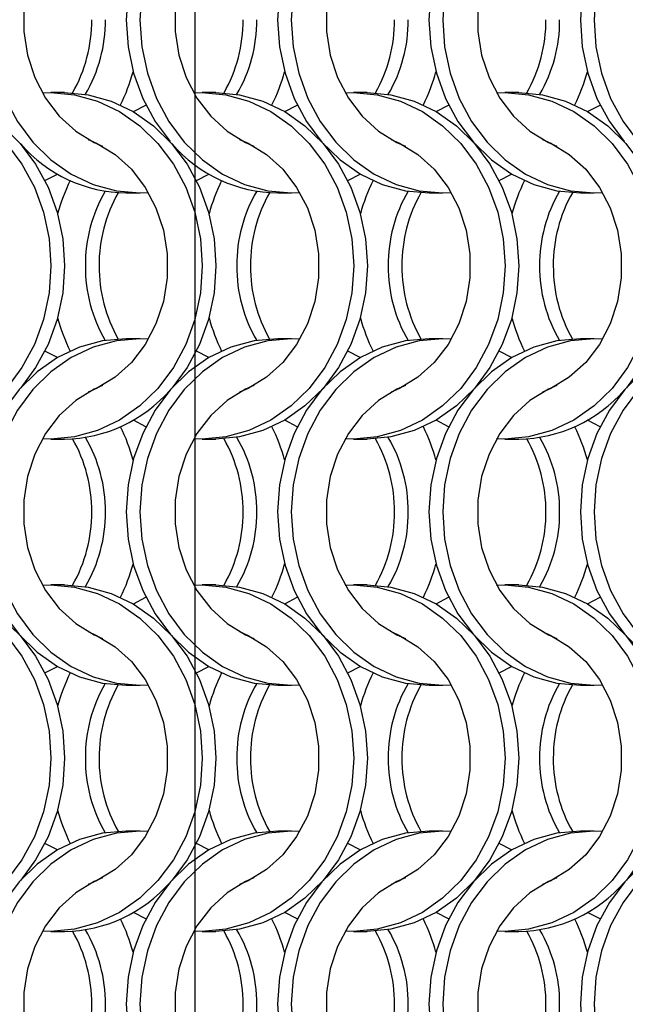
# Model space of a CAD drawing. Units: millimetres. Extents: x 82 to 3113, y 47 to 1963.
# Drawn here: x 720 to 769, y 884 to 964 of the extents above; entities that cross this region are included whole.
import ezdxf

# ---------------------------------------------------------------- set-up
doc = ezdxf.new("R2010")
doc.units = ezdxf.units.MM
doc.header["$LTSCALE"] = 7.5
doc.layers.add('LABELS', color=7, linetype='Continuous', lineweight=25)

msp = doc.modelspace()

# ---------------------------------------------------------------- linework, layer by layer
at = {"color": 7, "linetype": 'Continuous', "lineweight": 25}
for p, q in [((723.651, 957.814), (722.536, 957.814)), ((735.951, 957.814), (734.836, 957.814)), ((748.251, 957.814), (747.136, 957.814)), ((760.551, 957.814), (759.436, 957.814)), ((728.675, 949.664), (729.79, 949.664)), ((740.975, 949.664), (742.09, 949.664)), ((753.275, 949.664), (754.39, 949.664)), ((765.575, 949.664), (766.69, 949.664)), ((729.79, 937.814), (728.675, 937.814)), ((742.09, 937.814), (740.975, 937.814)), ((754.39, 937.814), (753.275, 937.814)), ((766.69, 937.814), (765.575, 937.814)), ((722.536, 929.664), (723.651, 929.664)), ((734.836, 929.664), (735.951, 929.664)), ((747.136, 929.664), (748.251, 929.664)), ((759.436, 929.664), (760.551, 929.664)), ((723.651, 917.814), (722.536, 917.814)), ((735.951, 917.814), (734.836, 917.814)), ((748.251, 917.814), (747.136, 917.814)), ((760.551, 917.814), (759.436, 917.814)), ((728.675, 909.664), (729.79, 909.664)), ((740.975, 909.664), (742.09, 909.664)), ((753.275, 909.664), (754.39, 909.664)), ((765.575, 909.664), (766.69, 909.664)), ((729.79, 897.814), (728.675, 897.814)), ((742.09, 897.814), (740.975, 897.814)), ((754.39, 897.814), (753.275, 897.814)), ((766.69, 897.814), (765.575, 897.814)), ((722.536, 889.664), (723.651, 889.664)), ((734.836, 889.664), (735.951, 889.664)), ((747.136, 889.664), (748.251, 889.664)), ((759.436, 889.664), (760.551, 889.664))]:
    msp.add_line(p, q, dxfattribs=at)
at = {"color": 7, "linetype": 'Continuous', "lineweight": 25, "flags": 128}
for points in [[(730.473, 977.792), (729.79, 977.814), (727.865, 977.641), (725.986, 977.125), (724.202, 976.28), (722.555, 975.126), (721.086, 973.691), (719.831, 972.012), (718.822, 970.129), (718.083, 968.088), (717.632, 965.941), (717.48, 963.739), (717.632, 961.537), (718.083, 959.389), (718.822, 957.349), (719.831, 955.466), (721.086, 953.786), (722.555, 952.352), (724.202, 951.198), (725.986, 950.353), (727.865, 949.837), (729.79, 949.664), (730.473, 949.685)], [(740.975, 977.814), (739.05, 977.641), (737.171, 977.125), (735.387, 976.28), (733.739, 975.126), (732.271, 973.691), (731.016, 972.012), (730.007, 970.129), (729.268, 968.088), (728.817, 965.941), (728.665, 963.739), (728.817, 961.537), (729.268, 959.389), (730.007, 957.349), (731.016, 955.466), (732.229, 953.834)], [(742.773, 977.792), (742.09, 977.814), (740.165, 977.641), (738.286, 977.125), (736.502, 976.28), (734.855, 975.126), (733.386, 973.691), (732.131, 972.012), (731.122, 970.129), (730.383, 968.088), (729.932, 965.941), (729.78, 963.739), (729.932, 961.537), (730.383, 959.389), (731.122, 957.349), (732.131, 955.466), (733.386, 953.786), (734.855, 952.352), (736.502, 951.198), (738.286, 950.353), (740.165, 949.837), (742.09, 949.664), (742.773, 949.685)], [(753.275, 977.814), (751.35, 977.641), (749.471, 977.125), (747.687, 976.28), (746.039, 975.126), (744.571, 973.691), (743.316, 972.012), (742.307, 970.129), (741.567, 968.088), (741.117, 965.941), (740.965, 963.739), (741.117, 961.537), (741.567, 959.389), (742.307, 957.349), (743.316, 955.466), (744.571, 953.786), (746.039, 952.352), (747.687, 951.198), (749.471, 950.353), (751.35, 949.837), (753.275, 949.664), (753.275, 949.664)], [(755.073, 977.792), (754.39, 977.814), (752.465, 977.641), (750.586, 977.125), (748.802, 976.28), (747.155, 975.126), (745.686, 973.691), (744.431, 972.012), (743.422, 970.129), (742.683, 968.088), (742.232, 965.941), (742.08, 963.739), (742.232, 961.537), (742.683, 959.389), (743.422, 957.349), (744.431, 955.466), (745.686, 953.786), (747.155, 952.352), (748.802, 951.198), (750.586, 950.353), (752.465, 949.837), (754.39, 949.664), (755.073, 949.685)], [(765.575, 977.814), (763.65, 977.641), (761.771, 977.125), (759.987, 976.28), (758.339, 975.126), (756.871, 973.691), (755.616, 972.012), (754.607, 970.129), (753.868, 968.088), (753.417, 965.941), (753.265, 963.739), (753.417, 961.537), (753.868, 959.389), (754.607, 957.349), (755.616, 955.466), (756.871, 953.786), (758.339, 952.352), (759.987, 951.198), (761.771, 950.353), (763.65, 949.837), (765.575, 949.664), (765.575, 949.664)], [(767.373, 977.792), (766.69, 977.814), (764.765, 977.641), (762.886, 977.125), (761.102, 976.28), (759.455, 975.126), (757.986, 973.691), (756.731, 972.012), (755.722, 970.129), (754.983, 968.088), (754.532, 965.941), (754.38, 963.739), (754.532, 961.537), (754.983, 959.389), (755.722, 957.349), (756.731, 955.466), (757.986, 953.786), (759.455, 952.352), (761.102, 951.198), (762.886, 950.353), (764.765, 949.837), (766.69, 949.664), (767.373, 949.685)], [(777.875, 977.814), (775.95, 977.641), (774.071, 977.125), (772.287, 976.28), (770.639, 975.126), (769.171, 973.691), (767.916, 972.012), (766.907, 970.129), (766.167, 968.088), (765.717, 965.941), (765.565, 963.739), (765.717, 961.537), (766.167, 959.389), (766.907, 957.349), (767.916, 955.466), (769.129, 953.834)], [(779.673, 977.792), (778.99, 977.814), (777.065, 977.641), (775.186, 977.125), (773.402, 976.28), (771.755, 975.126), (770.286, 973.691), (769.031, 972.012), (768.022, 970.129), (767.283, 968.088), (766.832, 965.941), (766.68, 963.739), (766.832, 961.537), (767.283, 959.389), (768.022, 957.349), (769.031, 955.466), (770.286, 953.786), (771.755, 952.352), (773.402, 951.198), (775.186, 950.353), (777.065, 949.837), (778.99, 949.664), (779.673, 949.685)], [(726.748, 974.016), (726.061, 973.716), (724.563, 972.794), (723.232, 971.581), (722.113, 970.116), (721.24, 968.446), (720.643, 966.625), (720.339, 964.711), (720.339, 962.766), (720.643, 960.852), (721.24, 959.031), (722.113, 957.361), (723.232, 955.896), (724.563, 954.684), (726.061, 953.762), (726.748, 953.462)], [(739.048, 974.016), (738.361, 973.716), (736.863, 972.794), (735.532, 971.581), (734.413, 970.116), (733.54, 968.446), (732.943, 966.625), (732.639, 964.711), (732.639, 962.766), (732.943, 960.852), (733.54, 959.031), (734.413, 957.361), (735.532, 955.896), (736.863, 954.684), (738.361, 953.762), (739.048, 953.462)], [(751.348, 974.016), (750.661, 973.716), (749.163, 972.794), (747.832, 971.581), (746.713, 970.116), (745.84, 968.446), (745.243, 966.625), (744.939, 964.711), (744.939, 962.766), (745.243, 960.852), (745.84, 959.031), (746.713, 957.361), (747.832, 955.896), (749.163, 954.684), (750.661, 953.762), (751.348, 953.462)], [(763.648, 974.016), (762.961, 973.716), (761.463, 972.794), (760.132, 971.581), (759.013, 970.116), (758.14, 968.446), (757.543, 966.625), (757.239, 964.711), (757.239, 962.766), (757.543, 960.852), (758.14, 959.031), (759.013, 957.361), (760.132, 955.896), (761.463, 954.684), (762.961, 953.762), (763.648, 953.462)], [(709.553, 957.792), (710.236, 957.814), (712.162, 957.64), (714.04, 957.125), (715.825, 956.28), (717.472, 955.126), (718.941, 953.691), (720.195, 952.012), (721.204, 950.129), (721.944, 948.088), (722.395, 945.941), (722.546, 943.739), (722.395, 941.537), (721.944, 939.389), (721.204, 937.349), (720.195, 935.466), (718.941, 933.786), (717.472, 932.352), (715.825, 931.198), (714.04, 930.353), (712.162, 929.837), (710.236, 929.664), (709.553, 929.685)], [(711.351, 957.814), (713.277, 957.64), (715.155, 957.125), (716.94, 956.28), (718.587, 955.126), (720.056, 953.691), (721.31, 952.012), (722.319, 950.129), (723.059, 948.088), (723.51, 945.941), (723.661, 943.739), (723.51, 941.537), (723.059, 939.389), (722.319, 937.349), (721.31, 935.466), (720.097, 933.834)], [(721.853, 957.792), (722.536, 957.814), (724.462, 957.64), (726.34, 957.125), (728.125, 956.28), (729.772, 955.126), (731.241, 953.691), (732.495, 952.012), (733.504, 950.129), (734.244, 948.088), (734.695, 945.941), (734.846, 943.739), (734.695, 941.537), (734.244, 939.389), (733.504, 937.349), (732.495, 935.466), (731.241, 933.786), (729.772, 932.352), (728.125, 931.198), (726.34, 930.353), (724.462, 929.837), (722.536, 929.664), (721.853, 929.685)], [(723.651, 957.814), (725.577, 957.64), (727.455, 957.125), (729.24, 956.28), (730.887, 955.126), (732.356, 953.691), (733.61, 952.012), (734.62, 950.129), (735.359, 948.088), (735.81, 945.941), (735.961, 943.739), (735.81, 941.537), (735.359, 939.389), (734.62, 937.349), (733.61, 935.466), (732.397, 933.834)], [(734.153, 957.792), (734.836, 957.814), (736.762, 957.64), (738.64, 957.125), (740.425, 956.28), (742.072, 955.126), (743.541, 953.691), (744.795, 952.012), (745.804, 950.129), (746.544, 948.088), (746.995, 945.941), (747.146, 943.739), (746.995, 941.537), (746.544, 939.389), (745.804, 937.349), (744.795, 935.466), (743.541, 933.786), (742.072, 932.352), (740.425, 931.198), (738.64, 930.353), (736.762, 929.837), (734.836, 929.664), (734.153, 929.685)], [(735.951, 957.814), (737.877, 957.64), (739.755, 957.125), (741.54, 956.28), (743.187, 955.126), (744.656, 953.691), (745.91, 952.012), (746.92, 950.129), (747.659, 948.088), (748.11, 945.941), (748.261, 943.739), (748.11, 941.537), (747.659, 939.389), (746.92, 937.349), (745.91, 935.466), (744.656, 933.786), (743.187, 932.352), (741.54, 931.198), (739.755, 930.353), (737.877, 929.837), (735.951, 929.664), (735.951, 929.664)], [(746.453, 957.792), (747.136, 957.814), (749.062, 957.64), (750.94, 957.125), (752.725, 956.28), (754.372, 955.126), (755.841, 953.691), (757.095, 952.012), (758.104, 950.129), (758.844, 948.088), (759.295, 945.941), (759.446, 943.739), (759.295, 941.537), (758.844, 939.389), (758.104, 937.349), (757.095, 935.466), (755.841, 933.786), (754.372, 932.352), (752.725, 931.198), (750.94, 930.353), (749.062, 929.837), (747.136, 929.664), (746.453, 929.685)], [(748.251, 957.814), (750.177, 957.64), (752.055, 957.125), (753.84, 956.28), (755.487, 955.126), (756.956, 953.691), (758.21, 952.012), (759.22, 950.129), (759.959, 948.088), (760.41, 945.941), (760.561, 943.739), (760.41, 941.537), (759.959, 939.389), (759.22, 937.349), (758.21, 935.466), (756.956, 933.786), (755.487, 932.352), (753.84, 931.198), (752.055, 930.353), (750.177, 929.837), (748.251, 929.664), (748.251, 929.664)], [(758.753, 957.792), (759.436, 957.814), (761.362, 957.64), (763.24, 957.125), (765.025, 956.28), (766.672, 955.126), (768.141, 953.691), (769.395, 952.012), (770.404, 950.129), (771.144, 948.088), (771.595, 945.941), (771.746, 943.739), (771.595, 941.537), (771.144, 939.389), (770.404, 937.349), (769.395, 935.466), (768.141, 933.786), (766.672, 932.352), (765.025, 931.198), (763.24, 930.353), (761.362, 929.837), (759.436, 929.664), (758.753, 929.685)], [(760.551, 957.814), (762.477, 957.64), (764.355, 957.125), (766.14, 956.28), (767.787, 955.126), (769.256, 953.691), (770.51, 952.012), (771.52, 950.129), (772.259, 948.088), (772.71, 945.941), (772.861, 943.739), (772.71, 941.537), (772.259, 939.389), (771.52, 937.349), (770.51, 935.466), (769.297, 933.834)], [(729.243, 956.278), (729.247, 956.28), (730.262, 956.806)], [(741.543, 956.278), (741.547, 956.28), (742.562, 956.806)], [(753.843, 956.278), (753.847, 956.28), (754.862, 956.806)], [(766.143, 956.278), (766.147, 956.28), (767.162, 956.806)], [(725.579, 954.016), (726.266, 953.716), (727.764, 952.794), (729.094, 951.581), (730.213, 950.116), (731.086, 948.446), (731.684, 946.625), (731.987, 944.711), (731.987, 942.766), (731.684, 940.852), (731.086, 939.031), (730.213, 937.361), (729.094, 935.896), (727.764, 934.684), (726.266, 933.762), (725.579, 933.462)], [(737.879, 954.016), (738.566, 953.716), (740.064, 952.794), (741.394, 951.581), (742.513, 950.116), (743.386, 948.446), (743.984, 946.625), (744.287, 944.711), (744.287, 942.766), (743.984, 940.852), (743.386, 939.031), (742.513, 937.361), (741.394, 935.896), (740.064, 934.684), (738.566, 933.762), (737.879, 933.462)], [(750.179, 954.016), (750.866, 953.716), (752.364, 952.794), (753.694, 951.581), (754.813, 950.116), (755.686, 948.446), (756.284, 946.625), (756.587, 944.711), (756.587, 942.766), (756.284, 940.852), (755.686, 939.031), (754.813, 937.361), (753.694, 935.896), (752.364, 934.684), (750.866, 933.762), (750.179, 933.462)], [(762.479, 954.016), (763.166, 953.716), (764.664, 952.794), (765.994, 951.581), (767.113, 950.116), (767.986, 948.446), (768.584, 946.625), (768.887, 944.711), (768.887, 942.766), (768.584, 940.852), (767.986, 939.031), (767.113, 937.361), (765.994, 935.896), (764.664, 934.684), (763.166, 933.762), (762.479, 933.462)], [(722.064, 950.671), (723.079, 951.198), (723.083, 951.2)], [(734.364, 950.671), (735.379, 951.198), (735.383, 951.2)], [(746.664, 950.671), (747.679, 951.198), (747.683, 951.2)], [(758.964, 950.671), (759.979, 951.198), (759.983, 951.2)], [(728.675, 937.814), (726.75, 937.641), (724.871, 937.125), (723.087, 936.28), (721.439, 935.126), (719.971, 933.691), (718.716, 932.012), (717.707, 930.129), (716.968, 928.088), (716.517, 925.941), (716.365, 923.739), (716.517, 921.537), (716.968, 919.389), (717.707, 917.349), (718.716, 915.466), (719.971, 913.786), (721.439, 912.352), (723.087, 911.198), (724.871, 910.353), (726.75, 909.837), (728.675, 909.664), (728.675, 909.664)], [(730.473, 937.792), (729.79, 937.814), (727.865, 937.641), (725.986, 937.125), (724.202, 936.28), (722.555, 935.126), (721.086, 933.691), (719.831, 932.012), (718.822, 930.129), (718.083, 928.088), (717.632, 925.941), (717.48, 923.739), (717.632, 921.537), (718.083, 919.389), (718.822, 917.349), (719.831, 915.466), (721.086, 913.786), (722.555, 912.352), (724.202, 911.198), (725.986, 910.353), (727.865, 909.837), (729.79, 909.664), (730.473, 909.685)], [(740.975, 937.814), (739.05, 937.641), (737.171, 937.125), (735.387, 936.28), (733.739, 935.126), (732.271, 933.691), (731.016, 932.012), (730.007, 930.129), (729.268, 928.088), (728.817, 925.941), (728.665, 923.739), (728.817, 921.537), (729.268, 919.389), (730.007, 917.349), (731.016, 915.466), (732.271, 913.786), (733.739, 912.352), (735.387, 911.198), (737.171, 910.353), (739.05, 909.837), (740.975, 909.664), (740.975, 909.664)], [(742.773, 937.792), (742.09, 937.814), (740.165, 937.641), (738.286, 937.125), (736.502, 936.28), (734.855, 935.126), (733.386, 933.691), (732.131, 932.012), (731.122, 930.129), (730.383, 928.088), (729.932, 925.941), (729.78, 923.739), (729.932, 921.537), (730.383, 919.389), (731.122, 917.349), (732.131, 915.466), (733.386, 913.786), (734.855, 912.352), (736.502, 911.198), (738.286, 910.353), (740.165, 909.837), (742.09, 909.664), (742.773, 909.685)], [(753.275, 937.814), (751.35, 937.641), (749.471, 937.125), (747.687, 936.28), (746.039, 935.126), (744.571, 933.691), (743.316, 932.012), (742.307, 930.129), (741.567, 928.088), (741.117, 925.941), (740.965, 923.739), (741.117, 921.537), (741.567, 919.389), (742.307, 917.349), (743.316, 915.466), (744.571, 913.786), (746.039, 912.352), (747.687, 911.198), (749.471, 910.353), (751.35, 909.837), (753.275, 909.664), (753.275, 909.664)], [(755.073, 937.792), (754.39, 937.814), (752.465, 937.641), (750.586, 937.125), (748.802, 936.28), (747.155, 935.126), (745.686, 933.691), (744.431, 932.012), (743.422, 930.129), (742.683, 928.088), (742.232, 925.941), (742.08, 923.739), (742.232, 921.537), (742.683, 919.389), (743.422, 917.349), (744.431, 915.466), (745.686, 913.786), (747.155, 912.352), (748.802, 911.198), (750.586, 910.353), (752.465, 909.837), (754.39, 909.664), (755.073, 909.685)], [(765.575, 937.814), (763.65, 937.641), (761.771, 937.125), (759.987, 936.28), (758.339, 935.126), (756.871, 933.691), (755.616, 932.012), (754.607, 930.129), (753.868, 928.088), (753.417, 925.941), (753.265, 923.739), (753.417, 921.537), (753.868, 919.389), (754.607, 917.349), (755.616, 915.466), (756.871, 913.786), (758.339, 912.352), (759.987, 911.198), (761.771, 910.353), (763.65, 909.837), (765.575, 909.664), (765.575, 909.664)], [(767.373, 937.792), (766.69, 937.814), (764.765, 937.641), (762.886, 937.125), (761.102, 936.28), (759.455, 935.126), (757.986, 933.691), (756.731, 932.012), (755.722, 930.129), (754.983, 928.088), (754.532, 925.941), (754.38, 923.739), (754.532, 921.537), (754.983, 919.389), (755.722, 917.349), (756.731, 915.466), (757.986, 913.786), (759.455, 912.352), (761.102, 911.198), (762.886, 910.353), (764.765, 909.837), (766.69, 909.664), (767.373, 909.685)], [(777.875, 937.814), (775.95, 937.641), (774.071, 937.125), (772.287, 936.28), (770.639, 935.126), (769.171, 933.691), (767.916, 932.012), (766.907, 930.129), (766.167, 928.088), (765.717, 925.941), (765.565, 923.739), (765.717, 921.537), (766.167, 919.389), (766.907, 917.349), (767.916, 915.466), (769.171, 913.786), (770.639, 912.352), (772.287, 911.198), (774.071, 910.353), (775.95, 909.837), (777.875, 909.664), (777.875, 909.664)], [(779.673, 937.792), (778.99, 937.814), (777.065, 937.641), (775.186, 937.125), (773.402, 936.28), (771.755, 935.126), (770.286, 933.691), (769.031, 932.012), (768.022, 930.129), (767.283, 928.088), (766.832, 925.941), (766.68, 923.739), (766.832, 921.537), (767.283, 919.389), (768.022, 917.349), (769.031, 915.466), (770.286, 913.786), (771.755, 912.352), (773.402, 911.198), (775.186, 910.353), (777.065, 909.837), (778.99, 909.664), (779.673, 909.685)], [(723.083, 936.278), (723.079, 936.28), (722.064, 936.806)], [(735.383, 936.278), (735.379, 936.28), (734.364, 936.806)], [(747.683, 936.278), (747.679, 936.28), (746.664, 936.806)], [(759.983, 936.278), (759.979, 936.28), (758.964, 936.806)], [(726.748, 934.016), (726.061, 933.716), (724.563, 932.794), (723.232, 931.581), (722.113, 930.116), (721.24, 928.446), (720.643, 926.625), (720.339, 924.711), (720.339, 922.766), (720.643, 920.852), (721.24, 919.031), (722.113, 917.361), (723.232, 915.896), (724.563, 914.684), (726.061, 913.762), (726.748, 913.462)], [(739.048, 934.016), (738.361, 933.716), (736.863, 932.794), (735.532, 931.581), (734.413, 930.116), (733.54, 928.446), (732.943, 926.625), (732.639, 924.711), (732.639, 922.766), (732.943, 920.852), (733.54, 919.031), (734.413, 917.361), (735.532, 915.896), (736.863, 914.684), (738.361, 913.762), (739.048, 913.462)], [(751.348, 934.016), (750.661, 933.716), (749.163, 932.794), (747.832, 931.581), (746.713, 930.116), (745.84, 928.446), (745.243, 926.625), (744.939, 924.711), (744.939, 922.766), (745.243, 920.852), (745.84, 919.031), (746.713, 917.361), (747.832, 915.896), (749.163, 914.684), (750.661, 913.762), (751.348, 913.462)], [(763.648, 934.016), (762.961, 933.716), (761.463, 932.794), (760.132, 931.581), (759.013, 930.116), (758.14, 928.446), (757.543, 926.625), (757.239, 924.711), (757.239, 922.766), (757.543, 920.852), (758.14, 919.031), (759.013, 917.361), (760.132, 915.896), (761.463, 914.684), (762.961, 913.762), (763.648, 913.462)], [(730.262, 930.671), (729.247, 931.198), (729.243, 931.2)], [(742.562, 930.671), (741.547, 931.198), (741.543, 931.2)], [(754.862, 930.671), (753.847, 931.198), (753.843, 931.2)], [(767.162, 930.671), (766.147, 931.198), (766.143, 931.2)], [(709.553, 917.792), (710.236, 917.814), (712.162, 917.641), (714.04, 917.125), (715.825, 916.28), (717.472, 915.126), (718.941, 913.691), (720.195, 912.012), (721.204, 910.129), (721.944, 908.088), (722.395, 905.941), (722.546, 903.739), (722.395, 901.537), (721.944, 899.389), (721.204, 897.349), (720.195, 895.466), (718.941, 893.786), (717.472, 892.352), (715.825, 891.198), (714.04, 890.353), (712.162, 889.837), (710.236, 889.664), (709.553, 889.685)], [(711.351, 917.814), (713.277, 917.641), (715.155, 917.125), (716.94, 916.28), (718.587, 915.126), (720.056, 913.691), (721.31, 912.012), (722.319, 910.129), (723.059, 908.088), (723.51, 905.941), (723.661, 903.739), (723.51, 901.537), (723.059, 899.389), (722.319, 897.349), (721.31, 895.466), (720.097, 893.834)], [(721.853, 917.792), (722.536, 917.814), (724.462, 917.641), (726.34, 917.125), (728.125, 916.28), (729.772, 915.126), (731.241, 913.691), (732.495, 912.012), (733.504, 910.129), (734.244, 908.088), (734.695, 905.941), (734.846, 903.739), (734.695, 901.537), (734.244, 899.389), (733.504, 897.349), (732.495, 895.466), (731.241, 893.786), (729.772, 892.352), (728.125, 891.198), (726.34, 890.353), (724.462, 889.837), (722.536, 889.664), (721.853, 889.685)], [(723.651, 917.814), (725.577, 917.641), (727.455, 917.125), (729.24, 916.28), (730.887, 915.126), (732.356, 913.691), (733.61, 912.012), (734.62, 910.129), (735.359, 908.088), (735.81, 905.941), (735.961, 903.739), (735.81, 901.537), (735.359, 899.389), (734.62, 897.349), (733.61, 895.466), (732.397, 893.834)], [(734.153, 917.792), (734.836, 917.814), (736.762, 917.641), (738.64, 917.125), (740.425, 916.28), (742.072, 915.126), (743.541, 913.691), (744.795, 912.012), (745.804, 910.129), (746.544, 908.088), (746.995, 905.941), (747.146, 903.739), (746.995, 901.537), (746.544, 899.389), (745.804, 897.349), (744.795, 895.466), (743.541, 893.786), (742.072, 892.352), (740.425, 891.198), (738.64, 890.353), (736.762, 889.837), (734.836, 889.664), (734.153, 889.685)], [(735.951, 917.814), (737.877, 917.641), (739.755, 917.125), (741.54, 916.28), (743.187, 915.126), (744.656, 913.691), (745.91, 912.012), (746.92, 910.129), (747.659, 908.088), (748.11, 905.941), (748.261, 903.739), (748.11, 901.537), (747.659, 899.389), (746.92, 897.349), (745.91, 895.466), (744.656, 893.786), (743.187, 892.352), (741.54, 891.198), (739.755, 890.353), (737.877, 889.837), (735.951, 889.664), (735.951, 889.664)], [(746.453, 917.792), (747.136, 917.814), (749.062, 917.641), (750.94, 917.125), (752.725, 916.28), (754.372, 915.126), (755.841, 913.691), (757.095, 912.012), (758.104, 910.129), (758.844, 908.088), (759.295, 905.941), (759.446, 903.739), (759.295, 901.537), (758.844, 899.389), (758.104, 897.349), (757.095, 895.466), (755.841, 893.786), (754.372, 892.352), (752.725, 891.198), (750.94, 890.353), (749.062, 889.837), (747.136, 889.664), (746.453, 889.685)], [(748.251, 917.814), (750.177, 917.641), (752.055, 917.125), (753.84, 916.28), (755.487, 915.126), (756.956, 913.691), (758.21, 912.012), (759.22, 910.129), (759.959, 908.088), (760.41, 905.941), (760.561, 903.739), (760.41, 901.537), (759.959, 899.389), (759.22, 897.349), (758.21, 895.466), (756.956, 893.786), (755.487, 892.352), (753.84, 891.198), (752.055, 890.353), (750.177, 889.837), (748.251, 889.664), (748.251, 889.664)], [(758.753, 917.792), (759.436, 917.814), (761.362, 917.641), (763.24, 917.125), (765.025, 916.28), (766.672, 915.126), (768.141, 913.691), (769.395, 912.012), (770.404, 910.129), (771.144, 908.088), (771.595, 905.941), (771.746, 903.739), (771.595, 901.537), (771.144, 899.389), (770.404, 897.349), (769.395, 895.466), (768.141, 893.786), (766.672, 892.352), (765.025, 891.198), (763.24, 890.353), (761.362, 889.837), (759.436, 889.664), (758.753, 889.685)], [(760.551, 917.814), (762.477, 917.641), (764.355, 917.125), (766.14, 916.28), (767.787, 915.126), (769.256, 913.691), (770.51, 912.012), (771.52, 910.129), (772.259, 908.088), (772.71, 905.941), (772.861, 903.739), (772.71, 901.537), (772.259, 899.389), (771.52, 897.349), (770.51, 895.466), (769.297, 893.834)], [(729.243, 916.278), (729.247, 916.28), (730.262, 916.806)], [(741.543, 916.278), (741.547, 916.28), (742.562, 916.806)], [(753.843, 916.278), (753.847, 916.28), (754.862, 916.806)], [(766.143, 916.278), (766.147, 916.28), (767.162, 916.806)], [(725.579, 914.016), (726.266, 913.716), (727.764, 912.794), (729.094, 911.581), (730.213, 910.116), (731.086, 908.446), (731.684, 906.625), (731.987, 904.711), (731.987, 902.766), (731.684, 900.852), (731.086, 899.031), (730.213, 897.361), (729.094, 895.896), (727.764, 894.684), (726.266, 893.762), (725.579, 893.462)], [(737.879, 914.016), (738.566, 913.716), (740.064, 912.794), (741.394, 911.581), (742.513, 910.116), (743.386, 908.446), (743.984, 906.625), (744.287, 904.711), (744.287, 902.766), (743.984, 900.852), (743.386, 899.031), (742.513, 897.361), (741.394, 895.896), (740.064, 894.684), (738.566, 893.762), (737.879, 893.462)], [(750.179, 914.016), (750.866, 913.716), (752.364, 912.794), (753.694, 911.581), (754.813, 910.116), (755.686, 908.446), (756.284, 906.625), (756.587, 904.711), (756.587, 902.766), (756.284, 900.852), (755.686, 899.031), (754.813, 897.361), (753.694, 895.896), (752.364, 894.684), (750.866, 893.762), (750.179, 893.462)], [(762.479, 914.016), (763.166, 913.716), (764.664, 912.794), (765.994, 911.581), (767.113, 910.116), (767.986, 908.446), (768.584, 906.625), (768.887, 904.711), (768.887, 902.766), (768.584, 900.852), (767.986, 899.031), (767.113, 897.361), (765.994, 895.896), (764.664, 894.684), (763.166, 893.762), (762.479, 893.462)], [(722.064, 910.671), (723.079, 911.198), (723.083, 911.2)], [(734.364, 910.671), (735.379, 911.198), (735.383, 911.2)], [(746.664, 910.671), (747.679, 911.198), (747.683, 911.2)], [(758.964, 910.671), (759.979, 911.198), (759.983, 911.2)], [(728.675, 897.814), (726.75, 897.641), (724.871, 897.125), (723.087, 896.28), (721.439, 895.126), (719.971, 893.691), (718.716, 892.012), (717.707, 890.129), (716.968, 888.088), (716.517, 885.941), (716.365, 883.739), (716.517, 881.537), (716.968, 879.389), (717.707, 877.349), (718.716, 875.466), (719.971, 873.786), (721.439, 872.352), (723.087, 871.198), (724.871, 870.353), (726.75, 869.837), (728.675, 869.664), (728.675, 869.664)], [(730.473, 897.792), (729.79, 897.814), (727.865, 897.641), (725.986, 897.125), (724.202, 896.28), (722.555, 895.126), (721.086, 893.691), (719.831, 892.012), (718.822, 890.129), (718.083, 888.088), (717.632, 885.941), (717.48, 883.739), (717.632, 881.537), (718.083, 879.389), (718.822, 877.349), (719.831, 875.466), (721.086, 873.786), (722.555, 872.352), (724.202, 871.198), (725.986, 870.353), (727.865, 869.837), (729.79, 869.664), (730.473, 869.685)], [(740.975, 897.814), (739.05, 897.641), (737.171, 897.125), (735.387, 896.28), (733.739, 895.126), (732.271, 893.691), (731.016, 892.012), (730.007, 890.129), (729.268, 888.088), (728.817, 885.941), (728.665, 883.739), (728.817, 881.537), (729.268, 879.389), (730.007, 877.349), (731.016, 875.466), (732.229, 873.834)], [(742.773, 897.792), (742.09, 897.814), (740.165, 897.641), (738.286, 897.125), (736.502, 896.28), (734.855, 895.126), (733.386, 893.691), (732.131, 892.012), (731.122, 890.129), (730.383, 888.088), (729.932, 885.941), (729.78, 883.739), (729.932, 881.537), (730.383, 879.389), (731.122, 877.349), (732.131, 875.466), (733.386, 873.786), (734.855, 872.352), (736.502, 871.198), (738.286, 870.353), (740.165, 869.837), (742.09, 869.664), (742.773, 869.685)], [(753.275, 897.814), (751.35, 897.641), (749.471, 897.125), (747.687, 896.28), (746.039, 895.126), (744.571, 893.691), (743.316, 892.012), (742.307, 890.129), (741.567, 888.088), (741.117, 885.941), (740.965, 883.739), (741.117, 881.537), (741.567, 879.389), (742.307, 877.349), (743.316, 875.466), (744.571, 873.786), (746.039, 872.352), (747.687, 871.198), (749.471, 870.353), (751.35, 869.837), (753.275, 869.664), (753.275, 869.664)], [(755.073, 897.792), (754.39, 897.814), (752.465, 897.641), (750.586, 897.125), (748.802, 896.28), (747.155, 895.126), (745.686, 893.691), (744.431, 892.012), (743.422, 890.129), (742.683, 888.088), (742.232, 885.941), (742.08, 883.739), (742.232, 881.537), (742.683, 879.389), (743.422, 877.349), (744.431, 875.466), (745.686, 873.786), (747.155, 872.352), (748.802, 871.198), (750.586, 870.353), (752.465, 869.837), (754.39, 869.664), (755.073, 869.685)], [(765.575, 897.814), (763.65, 897.641), (761.771, 897.125), (759.987, 896.28), (758.339, 895.126), (756.871, 893.691), (755.616, 892.012), (754.607, 890.129), (753.868, 888.088), (753.417, 885.941), (753.265, 883.739), (753.417, 881.537), (753.868, 879.389), (754.607, 877.349), (755.616, 875.466), (756.829, 873.834)], [(767.373, 897.792), (766.69, 897.814), (764.765, 897.641), (762.886, 897.125), (761.102, 896.28), (759.455, 895.126), (757.986, 893.691), (756.731, 892.012), (755.722, 890.129), (754.983, 888.088), (754.532, 885.941), (754.38, 883.739), (754.532, 881.537), (754.983, 879.389), (755.722, 877.349), (756.731, 875.466), (757.986, 873.786), (759.455, 872.352), (761.102, 871.198), (762.886, 870.353), (764.765, 869.837), (766.69, 869.664), (767.373, 869.685)], [(777.875, 897.814), (775.95, 897.641), (774.071, 897.125), (772.287, 896.28), (770.639, 895.126), (769.171, 893.691), (767.916, 892.012), (766.907, 890.129), (766.167, 888.088), (765.717, 885.941), (765.565, 883.739), (765.717, 881.537), (766.167, 879.389), (766.907, 877.349), (767.916, 875.466), (769.129, 873.834)], [(779.673, 897.792), (778.99, 897.814), (777.065, 897.641), (775.186, 897.125), (773.402, 896.28), (771.755, 895.126), (770.286, 893.691), (769.031, 892.012), (768.022, 890.129), (767.283, 888.088), (766.832, 885.941), (766.68, 883.739), (766.832, 881.537), (767.283, 879.389), (768.022, 877.349), (769.031, 875.466), (770.286, 873.786), (771.755, 872.352), (773.402, 871.198), (775.186, 870.353), (777.065, 869.837), (778.99, 869.664), (779.673, 869.685)], [(723.083, 896.278), (723.079, 896.28), (722.064, 896.806)], [(735.383, 896.278), (735.379, 896.28), (734.364, 896.806)], [(747.683, 896.278), (747.679, 896.28), (746.664, 896.806)], [(759.983, 896.278), (759.979, 896.28), (758.964, 896.806)], [(726.748, 894.016), (726.061, 893.716), (724.563, 892.794), (723.232, 891.581), (722.113, 890.116), (721.24, 888.446), (720.643, 886.625), (720.339, 884.711), (720.339, 882.766), (720.643, 880.852), (721.24, 879.031), (722.113, 877.361), (723.232, 875.896), (724.563, 874.684), (726.061, 873.762), (726.748, 873.462)], [(739.048, 894.016), (738.361, 893.716), (736.863, 892.794), (735.532, 891.581), (734.413, 890.116), (733.54, 888.446), (732.943, 886.625), (732.639, 884.711), (732.639, 882.766), (732.943, 880.852), (733.54, 879.031), (734.413, 877.361), (735.532, 875.896), (736.863, 874.684), (738.361, 873.762), (739.048, 873.462)], [(751.348, 894.016), (750.661, 893.716), (749.163, 892.794), (747.832, 891.581), (746.713, 890.116), (745.84, 888.446), (745.243, 886.625), (744.939, 884.711), (744.939, 882.766), (745.243, 880.852), (745.84, 879.031), (746.713, 877.361), (747.832, 875.896), (749.163, 874.684), (750.661, 873.762), (751.348, 873.462)], [(763.648, 894.016), (762.961, 893.716), (761.463, 892.794), (760.132, 891.581), (759.013, 890.116), (758.14, 888.446), (757.543, 886.625), (757.239, 884.711), (757.239, 882.766), (757.543, 880.852), (758.14, 879.031), (759.013, 877.361), (760.132, 875.896), (761.463, 874.684), (762.961, 873.762), (763.648, 873.462)], [(730.262, 890.671), (729.247, 891.198), (729.243, 891.2)], [(742.562, 890.671), (741.547, 891.198), (741.543, 891.2)], [(754.862, 890.671), (753.847, 891.198), (753.843, 891.2)], [(767.162, 890.671), (766.147, 891.198), (766.143, 891.2)]]:
    msp.add_lwpolyline(points, dxfattribs=at)
at = {"color": 7, "linetype": 'Continuous', "lineweight": 25}
for centre, radius, start, end in [((713.936, 963.677), 11.929, 330.45025, 0.29828), ((715.064, 963.675), 11.916, 329.78307, 0.30889), ((726.236, 963.677), 11.929, 330.45013, 0.2979), ((727.363, 963.675), 11.917, 329.78405, 0.3079), ((738.536, 963.677), 11.929, 330.45015, 0.29838), ((739.663, 963.675), 11.917, 329.78339, 0.30795), ((750.836, 963.677), 11.929, 330.45013, 0.2979), ((751.963, 963.675), 11.917, 329.78395, 0.308), ((714.572, 963.536), 15.202, 333.75602, 344.65496), ((726.856, 963.543), 15.219, 333.76144, 344.64825), ((739.168, 963.538), 15.207, 333.75748, 344.65324), ((751.461, 963.541), 15.215, 333.75985, 344.64984), ((728.825, 961.22), 11.557, 220.96102, 269.26012), ((741.124, 961.22), 11.557, 220.9607, 269.26027), ((737.774, 943.933), 15.224, 153.76324, 164.64644), ((750.054, 943.941), 15.202, 153.75531, 164.65437), ((762.374, 943.933), 15.224, 153.76324, 164.64644), ((774.654, 943.941), 15.202, 153.75531, 164.65437), ((737.263, 943.803), 11.917, 149.78352, 180.30781), ((738.391, 943.801), 11.93, 150.45085, 180.29769), ((749.564, 943.803), 11.918, 149.78482, 180.30713), ((750.691, 943.801), 11.93, 150.45073, 180.29731), ((761.863, 943.803), 11.917, 149.78346, 180.308), ((762.991, 943.801), 11.93, 150.45094, 180.2976), ((774.164, 943.803), 11.918, 149.78482, 180.30713), ((775.291, 943.801), 11.93, 150.45066, 180.2975), ((737.263, 943.675), 11.917, 179.69223, 210.2163), ((738.391, 943.677), 11.929, 179.70172, 209.54975), ((749.564, 943.675), 11.918, 179.69292, 210.215), ((750.691, 943.677), 11.929, 179.7021, 209.54987), ((761.863, 943.675), 11.917, 179.69204, 210.21637), ((762.991, 943.677), 11.929, 179.7018, 209.54966), ((774.164, 943.675), 11.918, 179.69292, 210.215), ((775.291, 943.677), 11.929, 179.70191, 209.54993), ((737.772, 943.543), 15.221, 195.35223, 206.23769), ((750.051, 943.535), 15.199, 195.3443, 206.24562), ((762.372, 943.543), 15.221, 195.35223, 206.23769), ((774.651, 943.535), 15.199, 195.3443, 206.24562), ((723.502, 941.22), 11.557, 270.74035, 319.03821), ((760.402, 941.22), 11.557, 270.74016, 319.03857), ((714.57, 923.94), 15.204, 15.34551, 26.24311), ((726.855, 923.934), 15.221, 15.35223, 26.23769), ((739.166, 923.939), 15.209, 15.34724, 26.24165), ((751.459, 923.936), 15.217, 15.35064, 26.23928), ((713.936, 923.801), 11.929, 359.70172, 29.54975), ((715.064, 923.803), 11.916, 359.69111, 30.21693), ((726.236, 923.801), 11.929, 359.7021, 29.54987), ((727.363, 923.803), 11.917, 359.6921, 30.21595), ((738.536, 923.801), 11.929, 359.70162, 29.54985), ((739.663, 923.803), 11.917, 359.69205, 30.21661), ((750.836, 923.801), 11.929, 359.7021, 29.54987), ((751.963, 923.803), 11.917, 359.692, 30.21605), ((713.935, 923.677), 11.93, 330.45085, 0.29769), ((715.063, 923.675), 11.917, 329.78353, 0.30842), ((726.235, 923.677), 11.93, 330.45073, 0.29731), ((727.363, 923.675), 11.917, 329.78452, 0.30743), ((738.535, 923.677), 11.93, 330.45075, 0.29779), ((739.663, 923.675), 11.917, 329.78385, 0.30748), ((750.835, 923.677), 11.93, 330.45073, 0.29731), ((751.963, 923.675), 11.917, 329.78442, 0.30753), ((714.572, 923.536), 15.203, 333.7562, 344.65517), ((726.856, 923.543), 15.219, 333.76162, 344.64846), ((739.168, 923.538), 15.207, 333.75767, 344.65345), ((751.461, 923.541), 15.215, 333.76004, 344.65004), ((737.772, 903.934), 15.221, 153.76231, 164.64777), ((750.051, 903.942), 15.199, 153.75438, 164.6557), ((762.372, 903.934), 15.221, 153.76231, 164.64777), ((774.651, 903.942), 15.199, 153.75438, 164.6557), ((737.263, 903.803), 11.917, 149.78317, 180.30817), ((738.391, 903.801), 11.929, 150.45037, 180.29817), ((749.564, 903.803), 11.917, 149.78447, 180.30748), ((750.691, 903.801), 11.93, 150.45024, 180.29779), ((761.863, 903.803), 11.917, 149.7831, 180.30836), ((762.991, 903.801), 11.929, 150.45045, 180.29808), ((774.164, 903.803), 11.917, 149.78447, 180.30748), ((775.291, 903.801), 11.929, 150.45018, 180.29798), ((737.263, 903.675), 11.917, 179.6923, 210.21637), ((738.39, 903.677), 11.929, 179.70178, 209.54981), ((749.564, 903.675), 11.918, 179.69298, 210.21507), ((750.691, 903.677), 11.929, 179.70216, 209.54994), ((761.863, 903.675), 11.917, 179.69211, 210.21643), ((762.991, 903.677), 11.929, 179.70187, 209.54973), ((774.164, 903.675), 11.918, 179.69298, 210.21507), ((775.29, 903.677), 11.929, 179.70197, 209.55), ((737.774, 903.544), 15.224, 195.35356, 206.23676), ((750.054, 903.537), 15.202, 195.34563, 206.24469), ((762.374, 903.544), 15.224, 195.35356, 206.23676), ((774.654, 903.537), 15.202, 195.34563, 206.24469), ((723.502, 901.22), 11.557, 270.74047, 319.03839), ((760.402, 901.22), 11.557, 270.74028, 319.03875), ((714.568, 883.939), 15.207, 15.34683, 26.24218), ((726.852, 883.933), 15.224, 15.35356, 26.23676), ((739.163, 883.938), 15.212, 15.34856, 26.24072), ((751.456, 883.935), 15.22, 15.35197, 26.23834), ((713.935, 883.801), 11.93, 359.7023, 29.54904), ((715.064, 883.803), 11.916, 359.69105, 30.217), ((726.235, 883.801), 11.93, 359.70268, 29.54916), ((727.363, 883.803), 11.917, 359.69204, 30.21601), ((738.535, 883.801), 11.93, 359.7022, 29.54914), ((739.663, 883.803), 11.917, 359.69199, 30.21668), ((750.835, 883.801), 11.93, 359.70268, 29.54916), ((751.963, 883.803), 11.917, 359.69194, 30.21611), ((713.936, 883.677), 11.929, 330.45037, 0.29817), ((715.064, 883.674), 11.916, 329.78254, 0.30928), ((726.236, 883.677), 11.93, 330.45024, 0.29779), ((727.363, 883.675), 11.917, 329.78352, 0.3083), ((738.536, 883.677), 11.929, 330.45027, 0.29827), ((739.664, 883.675), 11.916, 329.78286, 0.30834), ((750.836, 883.677), 11.93, 330.45024, 0.29779), ((751.963, 883.675), 11.917, 329.78342, 0.3084)]:
    msp.add_arc(centre, radius, start, end, dxfattribs=at)
at = {"layer": 'LABELS'}
msp.add_line((734.235, 1791.316), (734.235, 661.749), dxfattribs=at)

doc.saveas('drawing.dxf')
